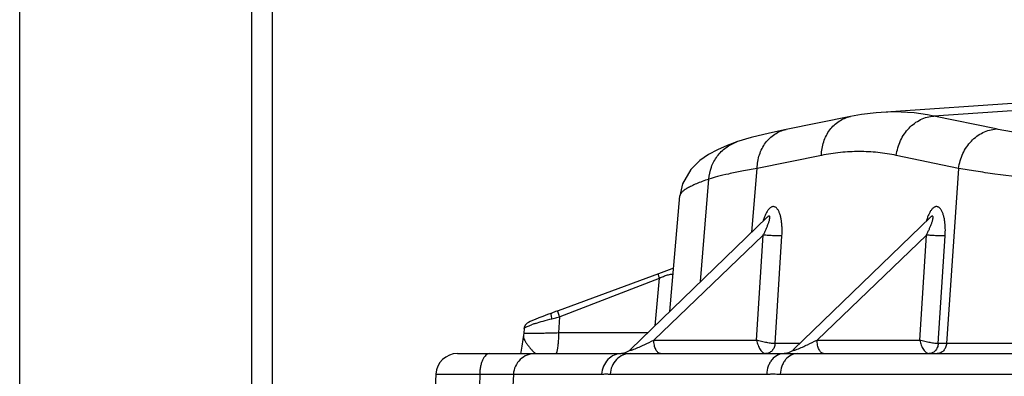
# Model space of a CAD drawing. Units: inches. Extents: x 0 to 17, y 0 to 11.
# Drawn here: x 0 to 1.4, y 7.2 to 7.7 of the extents above; entities that cross this region are included whole.
import ezdxf

# ---------------------------------------------------------------- set-up
doc = ezdxf.new("R2010")
doc.units = ezdxf.units.IN
doc.header["$LTSCALE"] = 0.935
doc.header["$MEASUREMENT"] = 0
doc.layers.get('0').update_dxf_attribs({"linetype": 'CONTINUOUS'})

msp = doc.modelspace()

# ---------------------------------------------------------------- linework, layer by layer
at = {"color": 7, "linetype": 'Continuous'}
for p, q in [((0, 0), (0, 11)), ((0.33336, 6.50366), (0.33336, 7.81616)), ((0.36286, 6.50366), (0.36286, 7.81616)), ((1.63523, 7.62238), (1.23707, 7.59534)), ((1.23708, 7.59534), (1.23707, 7.59534)), ((1.19283, 7.58937), (1.1005, 7.57075)), ((1.02942, 7.55284), (1.02957, 7.55289)), ((0.93338, 7.30893), (0.94794, 7.47531)), ((1.07329, 7.44455), (0.87689, 7.25417)), ((1.07329, 7.44455), (1.07329, 7.44455)), ((1.30767, 7.44455), (1.11126, 7.25417)), ((1.30767, 7.44455), (1.30766, 7.44455)), ((0.91722, 7.36315), (0.77305, 7.31023)), ((0.77305, 7.31023), (0.7692, 7.30881)), ((0.75772, 7.30453), (0.75117, 7.30202)), ((0.76395, 7.30687), (0.75772, 7.30453)), ((0.7692, 7.30881), (0.76395, 7.30687)), ((0.72419, 7.28459), (0.72379, 7.27792)), ((0.72419, 7.28458), (0.72419, 7.28459)), ((0.73066, 7.29327), (0.72866, 7.29208)), ((0.73524, 7.29269), (0.7353, 7.29267)), ((0.72379, 7.27792), (0.72349, 7.2751)), ((0.7235, 7.27513), (0.72349, 7.27512)), ((0.87689, 7.25417), (0.87516, 7.25268)), ((1.11126, 7.25417), (1.10954, 7.25268)), ((0.62874, 7.24853), (0.86406, 7.24853)), ((0.8651, 7.24865), (0.86403, 7.24853)), ((0.86461, 7.24853), (0.8646, 7.24853)), ((0.8694, 7.24959), (0.86511, 7.24865)), ((0.87516, 7.25268), (0.8694, 7.24959)), ((0.87669, 7.24853), (1.09825, 7.24853)), ((1.09805, 7.24854), (1.09764, 7.24853)), ((1.09824, 7.24855), (1.09805, 7.24854)), ((1.11679, 7.24853), (1.8029, 7.24853)), ((0.59752, 7.21892), (0.59648, 7.19893))]:
    msp.add_line(p, q, dxfattribs=at)
at = {"color": 9, "linetype": 'Continuous'}
for p, q in [((1.75333, 7.62011), (1.31269, 7.59018)), ((1.4022, 7.57156), (1.31269, 7.59018)), ((1.15126, 7.53355), (1.05893, 7.51493)), ((1.34828, 7.51493), (1.25877, 7.53355)), ((1.05139, 7.42332), (1.05893, 7.51493)), ((1.34828, 7.51493), (1.33085, 7.26291)), ((0.97777, 7.35196), (0.98964, 7.4994)), ((1.06778, 7.419), (0.91056, 7.26801)), ((1.05814, 7.26801), (1.06778, 7.419)), ((1.08469, 7.26291), (1.09457, 7.41778)), ((1.30215, 7.419), (1.14493, 7.26801)), ((1.29252, 7.26801), (1.30215, 7.419)), ((1.31906, 7.26291), (1.32895, 7.41778)), ((0.77622, 7.30202), (0.91868, 7.35711)), ((0.91238, 7.28857), (0.91868, 7.35711)), ((0.77513, 7.3016), (0.77373, 7.27815)), ((0.77513, 7.3016), (0.77622, 7.30202)), ((0.72398, 7.27781), (0.72379, 7.27792)), ((0.90162, 7.27815), (0.77373, 7.27815)), ((0.91056, 7.26801), (1.05814, 7.26801)), ((1.14493, 7.26801), (1.29252, 7.26801)), ((0.88012, 7.25406), (0.88207, 7.25478)), ((1.12028, 7.26291), (1.08469, 7.26291)), ((1.33085, 7.26291), (1.31906, 7.26291)), ((1.4458, 7.26291), (1.33085, 7.26291)), ((0.86511, 7.24865), (0.87669, 7.24853)), ((1.0985, 7.24857), (1.10251, 7.24871)), ((1.10251, 7.24871), (1.11075, 7.24861)), ((1.11369, 7.24856), (1.11679, 7.24853)), ((0.59752, 7.21892), (0.83568, 7.21892)), ((0.66052, 7.21892), (0.65968, 7.18429)), ((0.70903, 7.21892), (0.70504, 7.14244)), ((0.84797, 7.21892), (1.07266, 7.21892)), ((1.09219, 7.21892), (1.79007, 7.21892))]:
    msp.add_line(p, q, dxfattribs=at)
at = {"color": 7, "linetype": 'Continuous'}
for points in [[(1.23708, 7.59534), (1.22963, 7.59475), (1.20875, 7.5922), (1.19283, 7.58937)], [(1.10052, 7.57076), (1.07678, 7.56572), (1.05057, 7.55931), (1.02942, 7.55284)], [(1.02957, 7.55289), (1.01611, 7.54785), (1.00209, 7.54178), (0.98926, 7.53501), (0.97668, 7.52641), (0.96352, 7.51342), (0.95168, 7.49241), (0.94793, 7.47527)], [(1.07324, 7.44443), (1.07343, 7.44469), (1.07329, 7.44455)], [(1.30761, 7.44443), (1.3078, 7.44469), (1.30766, 7.44455)], [(0.93883, 7.37125), (0.93627, 7.37027), (0.91722, 7.36315)], [(0.74037, 7.29769), (0.73629, 7.29594), (0.73309, 7.29449), (0.73066, 7.29327)], [(0.75117, 7.30202), (0.74535, 7.29972), (0.74037, 7.29769)], [(0.72866, 7.29208), (0.72641, 7.2901), (0.72445, 7.28632), (0.72419, 7.28458)], [(0.72349, 7.2751), (0.72256, 7.26902), (0.72096, 7.25904), (0.71946, 7.25046), (0.71908, 7.24853)], [(1.10954, 7.25268), (1.10377, 7.24959), (1.0985, 7.24857)]]:
    msp.add_lwpolyline(points, dxfattribs=at)
at = {"color": 9, "linetype": 'Continuous'}
for centre, radius, start, end in [((1.25613, 7.31801), 0.27799, 78.2599, 93.93025), ((1.14659, 7.41584), 0.08249, 162.03334, 163.78586), ((1.38096, 7.41584), 0.08249, 162.03334, 163.78586), ((0.95175, 7.28878), 0.07591, 115.11043, 115.82704), ((0.72402, 7.46476), 0.17098, 283.61344, 284.85309), ((0.72393, 7.46513), 0.17136, 284.85037, 286.11065), ((0.72502, 7.46135), 0.16742, 286.10971, 287.41525), ((0.79772, 7.11675), 0.18423, 108.46087, 109.95008), ((0.81192, 7.07496), 0.22836, 108.16868, 108.51916), ((0.73315, 7.27363), 0.00977, 171.3306, 180.16051), ((1.09247, 7.31697), 0.06665, 289.50723, 291.08909), ((0.74301, 7.25359), 0.00538, 237.23364, 239.54619), ((1.12566, 7.99345), 0.74499, 268.85315, 269.07967)]:
    msp.add_arc(centre, radius, start, end, dxfattribs=at)
at = {"color": 7, "linetype": 'Continuous'}
for centre, radius, start, end in [((0.62873, 7.21728), 0.03125, 90, 177), ((1.09635, 7.28562), 0.03712, 272.93554, 273.31735)]:
    msp.add_arc(centre, radius, start, end, dxfattribs=at)
at = {"color": 9, "linetype": 'Continuous'}
for points, knots in [([(1.15126, 7.53355), (1.15134, 7.53691), (1.15199, 7.54357), (1.1551, 7.55626), (1.16097, 7.56787), (1.16924, 7.57724), (1.17636, 7.58289), (1.18428, 7.58706), (1.18995, 7.58879), (1.19283, 7.58937)], [0, 0, 0, 0, 0.1341625, 0.2665317, 0.5212356, 0.6441886, 0.7644497, 0.8827843, 1, 1, 1, 1]), ([(1.25877, 7.53355), (1.25971, 7.54087), (1.26281, 7.5517), (1.27004, 7.56446), (1.2789, 7.57552), (1.29021, 7.58405), (1.30289, 7.58885), (1.30944, 7.58997), (1.31269, 7.59018)], [0, 0, 0, 0, 0.2625287, 0.3924898, 0.5200127, 0.7652827, 0.8840351, 1, 1, 1, 1]), ([(1.05893, 7.51493), (1.05901, 7.51828), (1.05966, 7.52495), (1.06277, 7.53763), (1.06864, 7.54925), (1.07691, 7.55862), (1.08403, 7.56427), (1.09195, 7.56844), (1.09762, 7.57016), (1.1005, 7.57075)], [0, 0, 0, 0, 0.1341625, 0.2665317, 0.5212356, 0.6441886, 0.7644497, 0.8827843, 1, 1, 1, 1]), ([(1.34828, 7.51493), (1.34921, 7.52225), (1.35232, 7.53308), (1.35955, 7.54584), (1.36841, 7.5569), (1.37972, 7.56543), (1.3924, 7.57022), (1.39895, 7.57134), (1.4022, 7.57156)], [0, 0, 0, 0, 0.2625287, 0.3924898, 0.5200127, 0.7652827, 0.8840351, 1, 1, 1, 1]), ([(1.50588, 7.55603), (1.48688, 7.55812), (1.45962, 7.56154), (1.42511, 7.56709), (1.40954, 7.57003), (1.4022, 7.57156)], [0, 0, 0, 0, 0.5467446, 0.785645, 1, 1, 1, 1]), ([(0.98964, 7.4994), (0.99004, 7.50531), (0.99191, 7.51414), (0.99676, 7.52494), (1.00152, 7.53241), (1.00727, 7.53907), (1.01392, 7.54481), (1.02133, 7.5495), (1.02668, 7.55186), (1.02942, 7.55283)], [0, 0, 0, 0, 0.2522249, 0.3780653, 0.5032319, 0.6278362, 0.7520381, 0.8760254, 1, 1, 1, 1]), ([(1.25877, 7.53355), (1.25001, 7.53538), (1.23229, 7.53813), (1.20537, 7.53951), (1.17824, 7.53811), (1.16024, 7.53536), (1.15126, 7.53355)], [0, 0, 0, 0, 0.2481117, 0.4961855, 0.7461829, 1, 1, 1, 1]), ([(1.05893, 7.51493), (1.05153, 7.5136), (1.03777, 7.51103), (1.01878, 7.50708), (1.00306, 7.50335), (0.99373, 7.50072), (0.98964, 7.4994)], [0, 0, 0, 0, 0.3175363, 0.5909875, 0.8188473, 1, 1, 1, 1]), ([(1.4636, 7.4994), (1.44249, 7.50153), (1.41219, 7.50498), (1.37379, 7.51051), (1.35645, 7.51343), (1.34828, 7.51493)], [0, 0, 0, 0, 0.5469295, 0.7858074, 1, 1, 1, 1]), ([(0.98964, 7.4994), (0.98645, 7.49831), (0.98045, 7.49619), (0.97212, 7.49292), (0.96502, 7.48976), (0.95913, 7.48671), (0.95506, 7.48415), (0.95245, 7.48212), (0.9499, 7.47979), (0.94811, 7.47733), (0.94794, 7.47531)], [0, 0, 0, 0, 0.2049208, 0.3859313, 0.5431288, 0.6767861, 0.787522, 0.8346622, 0.8766033, 1, 1, 1, 1]), ([(1.09457, 7.41778), (1.09481, 7.42152), (1.09492, 7.4271), (1.09449, 7.43443), (1.09388, 7.43969), (1.09296, 7.44468), (1.09169, 7.44928), (1.09008, 7.45333), (1.08835, 7.45621), (1.08673, 7.45799), (1.08546, 7.45899), (1.08411, 7.45965), (1.08268, 7.45996), (1.08121, 7.45988), (1.07975, 7.45942), (1.07832, 7.45862), (1.07639, 7.45707), (1.07416, 7.45443), (1.07185, 7.45058), (1.0698, 7.44613), (1.06865, 7.44294), (1.06812, 7.44129)], [0, 0, 0, 0, 0.1573395, 0.2340313, 0.3084934, 0.3798462, 0.4469625, 0.5084377, 0.5627548, 0.5869656, 0.6092665, 0.6300281, 0.6499438, 0.6699498, 0.6909831, 0.7137344, 0.7385593, 0.7944884, 0.8578556, 0.9268897, 1, 1, 1, 1]), ([(1.32895, 7.41778), (1.32919, 7.42152), (1.32929, 7.4271), (1.32887, 7.43443), (1.32826, 7.43969), (1.32733, 7.44468), (1.32607, 7.44928), (1.32445, 7.45333), (1.32272, 7.45621), (1.3211, 7.45799), (1.31984, 7.45899), (1.31848, 7.45965), (1.31705, 7.45996), (1.31559, 7.45988), (1.31413, 7.45942), (1.31269, 7.45862), (1.31076, 7.45707), (1.30854, 7.45443), (1.30622, 7.45058), (1.30418, 7.44613), (1.30303, 7.44294), (1.30249, 7.44129)], [0, 0, 0, 0, 0.1573395, 0.2340313, 0.3084934, 0.3798462, 0.4469625, 0.5084377, 0.5627548, 0.5869656, 0.6092665, 0.6300281, 0.6499438, 0.6699498, 0.6909831, 0.7137344, 0.7385593, 0.7944884, 0.8578556, 0.9268897, 1, 1, 1, 1]), ([(1.06778, 7.419), (1.06849, 7.42043), (1.06989, 7.42327), (1.07185, 7.42756), (1.07335, 7.43112), (1.07445, 7.43395), (1.0752, 7.43604), (1.07588, 7.43809), (1.07647, 7.4401), (1.07685, 7.44174), (1.07706, 7.44299), (1.07716, 7.44388), (1.07718, 7.44469), (1.0771, 7.44541), (1.0769, 7.44593), (1.07662, 7.44621), (1.07625, 7.44637), (1.07563, 7.44629), (1.07488, 7.44589), (1.07408, 7.44529), (1.07356, 7.44481), (1.07329, 7.44455)], [0, 0, 0, 0, 0.1449125, 0.287584, 0.4273495, 0.4958087, 0.5630259, 0.6286509, 0.692128, 0.7525032, 0.7810252, 0.8079872, 0.8328433, 0.854875, 0.8734406, 0.8817185, 0.8900153, 0.909508, 0.9353982, 0.9662454, 1, 1, 1, 1]), ([(1.30215, 7.419), (1.30287, 7.42043), (1.30426, 7.42327), (1.30622, 7.42756), (1.30773, 7.43112), (1.30882, 7.43395), (1.30958, 7.43604), (1.31026, 7.43809), (1.31084, 7.4401), (1.31123, 7.44174), (1.31144, 7.44299), (1.31154, 7.44388), (1.31155, 7.44469), (1.31147, 7.44541), (1.31128, 7.44593), (1.311, 7.44621), (1.31062, 7.44637), (1.31, 7.44629), (1.30926, 7.44589), (1.30846, 7.44529), (1.30793, 7.44481), (1.30767, 7.44455)], [0, 0, 0, 0, 0.1449125, 0.287584, 0.4273495, 0.4958087, 0.5630259, 0.6286509, 0.692128, 0.7525032, 0.7810252, 0.8079872, 0.8328433, 0.854875, 0.8734406, 0.8817185, 0.8900153, 0.909508, 0.9353982, 0.9662454, 1, 1, 1, 1]), ([(1.09457, 7.41778), (1.09289, 7.4177), (1.08893, 7.41771), (1.08243, 7.41792), (1.07517, 7.41835), (1.0702, 7.41876), (1.06778, 7.419)], [0, 0, 0, 0, 0.1878416, 0.4426391, 0.7272317, 1, 1, 1, 1]), ([(1.32895, 7.41778), (1.32727, 7.4177), (1.32331, 7.41771), (1.3168, 7.41792), (1.30955, 7.41835), (1.30458, 7.41876), (1.30215, 7.419)], [0, 0, 0, 0, 0.1878416, 0.4426391, 0.7272317, 1, 1, 1, 1]), ([(0.91868, 7.35711), (0.9184, 7.35786), (0.91792, 7.35924), (0.91742, 7.3609), (0.91718, 7.36199), (0.91711, 7.3625), (0.9171, 7.36282), (0.91711, 7.363), (0.91716, 7.36313), (0.91722, 7.36315)], [0, 0, 0, 0, 0.3802349, 0.6991875, 0.8203134, 0.911323, 0.9448014, 0.9701411, 1, 1, 1, 1]), ([(0.91954, 7.35752), (0.92019, 7.35782), (0.92277, 7.35899), (0.92541, 7.36001), (0.92741, 7.36068)], [0, 0, 0, 0, 0.2548691, 1, 1, 1, 1]), ([(0.92741, 7.36068), (0.9293, 7.36131), (0.93209, 7.36212), (0.93573, 7.3628), (0.93744, 7.36297), (0.93824, 7.36299)], [0, 0, 0, 0, 0.5392365, 0.7814024, 1, 1, 1, 1]), ([(0.77513, 7.3016), (0.77473, 7.30267), (0.77404, 7.30465), (0.77334, 7.30701), (0.77299, 7.30857), (0.77288, 7.30929), (0.77287, 7.30975), (0.77289, 7.31001), (0.77296, 7.3102), (0.77305, 7.31023)], [0, 0, 0, 0, 0.3809992, 0.6989219, 0.8200598, 0.910878, 0.9442827, 0.9697843, 1, 1, 1, 1]), ([(0.74071, 7.29194), (0.74433, 7.29313), (0.75214, 7.29549), (0.76003, 7.29756), (0.76426, 7.29859)], [0, 0, 0, 0, 0.4662255, 1, 1, 1, 1]), ([(0.76426, 7.29859), (0.76401, 7.2996), (0.76369, 7.30108), (0.76342, 7.30298), (0.76333, 7.30419), (0.76332, 7.30521), (0.76342, 7.306), (0.76359, 7.30657), (0.76383, 7.30682), (0.76395, 7.30687)], [0, 0, 0, 0, 0.36692, 0.5307707, 0.6740425, 0.7935174, 0.8867889, 0.9537321, 1, 1, 1, 1]), ([(0.72419, 7.28459), (0.7242, 7.28474), (0.72442, 7.28509), (0.72499, 7.28555), (0.72588, 7.28611), (0.72767, 7.28705), (0.73069, 7.28836), (0.73335, 7.28937), (0.73486, 7.28992)], [0, 0, 0, 0, 0.0369017, 0.0967001, 0.1827792, 0.2955802, 0.59921, 1, 1, 1, 1]), ([(0.72338, 7.27361), (0.72339, 7.27254), (0.72376, 7.27031), (0.72519, 7.26705), (0.72727, 7.26375), (0.7298, 7.26039), (0.73253, 7.25705), (0.73523, 7.25388), (0.73737, 7.25147), (0.73897, 7.24992), (0.73972, 7.24931), (0.74009, 7.24907)], [0, 0, 0, 0, 0.1053418, 0.221163, 0.3506162, 0.4914628, 0.6374601, 0.7790657, 0.904129, 0.9563739, 1, 1, 1, 1]), ([(0.77373, 7.27815), (0.77056, 7.27806), (0.76439, 7.27789), (0.75546, 7.27769), (0.74726, 7.27754), (0.74004, 7.27746), (0.73473, 7.27744), (0.73112, 7.27747), (0.72894, 7.2775), (0.72714, 7.27755), (0.72573, 7.27761), (0.72472, 7.27769), (0.72418, 7.27776), (0.72398, 7.27781)], [0, 0, 0, 0, 0.1909471, 0.3722905, 0.5385814, 0.6851403, 0.8076523, 0.858758, 0.9025834, 0.9388407, 0.9672608, 0.9876738, 1, 1, 1, 1]), ([(0.77373, 7.27815), (0.7737, 7.27433), (0.77354, 7.2688), (0.77302, 7.26179), (0.7726, 7.25795), (0.77219, 7.25525), (0.77188, 7.25354), (0.77155, 7.25206), (0.77121, 7.25083), (0.77084, 7.24985), (0.77045, 7.24905), (0.76997, 7.24853), (0.76966, 7.24853)], [0, 0, 0, 0, 0.3773331, 0.5465364, 0.694535, 0.759, 0.8164275, 0.8663947, 0.9085196, 0.9425548, 0.9686305, 1, 1, 1, 1]), ([(0.88207, 7.25478), (0.88463, 7.25576), (0.88958, 7.25789), (0.89909, 7.26227), (0.90603, 7.2657), (0.91056, 7.26801)], [0, 0, 0, 0, 0.2610831, 0.5143629, 1, 1, 1, 1]), ([(0.9201, 7.24853), (0.91948, 7.24853), (0.91815, 7.24882), (0.91635, 7.25), (0.91473, 7.25185), (0.91332, 7.25429), (0.91215, 7.25723), (0.91096, 7.26181), (0.91059, 7.2655), (0.91056, 7.26801)], [0, 0, 0, 0, 0.0798328, 0.1689118, 0.272568, 0.3926094, 0.5284118, 0.6775889, 1, 1, 1, 1]), ([(1.05814, 7.26801), (1.05839, 7.26673), (1.05895, 7.26422), (1.06049, 7.25953), (1.06252, 7.2553), (1.06509, 7.25189), (1.06703, 7.25004), (1.06903, 7.24884), (1.07045, 7.24853), (1.07111, 7.24853)], [0, 0, 0, 0, 0.1573502, 0.312126, 0.5971188, 0.7207385, 0.8285542, 0.9205554, 1, 1, 1, 1]), ([(1.08469, 7.26291), (1.08394, 7.26288), (1.08224, 7.26293), (1.07826, 7.2633), (1.07253, 7.26425), (1.06653, 7.26559), (1.06166, 7.26692), (1.05928, 7.26763), (1.05814, 7.26801)], [0, 0, 0, 0, 0.0833128, 0.1873553, 0.4417066, 0.7259028, 0.8666518, 1, 1, 1, 1]), ([(1.11645, 7.25478), (1.119, 7.25576), (1.12395, 7.25789), (1.13346, 7.26227), (1.1404, 7.2657), (1.14493, 7.26801)], [0, 0, 0, 0, 0.2610831, 0.5143629, 1, 1, 1, 1]), ([(1.15447, 7.24853), (1.15385, 7.24853), (1.15253, 7.24882), (1.15072, 7.25), (1.1491, 7.25185), (1.14769, 7.25429), (1.14653, 7.25723), (1.14533, 7.26181), (1.14496, 7.2655), (1.14493, 7.26801)], [0, 0, 0, 0, 0.0798328, 0.1689118, 0.272568, 0.3926094, 0.5284118, 0.6775889, 1, 1, 1, 1]), ([(1.29252, 7.26801), (1.29276, 7.26673), (1.29332, 7.26422), (1.29486, 7.25953), (1.29689, 7.2553), (1.29946, 7.25189), (1.30141, 7.25004), (1.30341, 7.24884), (1.30483, 7.24853), (1.30548, 7.24853)], [0, 0, 0, 0, 0.1573502, 0.312126, 0.5971188, 0.7207385, 0.8285542, 0.9205554, 1, 1, 1, 1]), ([(1.31906, 7.26291), (1.31831, 7.26288), (1.31662, 7.26293), (1.31264, 7.2633), (1.3069, 7.26425), (1.3009, 7.26559), (1.29604, 7.26692), (1.29366, 7.26763), (1.29252, 7.26801)], [0, 0, 0, 0, 0.0833128, 0.1873553, 0.4417066, 0.7259028, 0.8666518, 1, 1, 1, 1]), ([(0.87689, 7.25417), (0.87678, 7.25407), (0.87663, 7.25391), (0.87647, 7.2537), (0.8764, 7.25356), (0.87636, 7.25343), (0.87641, 7.2533), (0.87656, 7.25323), (0.87688, 7.2532), (0.87744, 7.25327), (0.87824, 7.25346), (0.87916, 7.25374), (0.87979, 7.25395), (0.88012, 7.25406)], [0, 0, 0, 0, 0.0937374, 0.1324047, 0.1646798, 0.1906233, 0.2129113, 0.2407423, 0.2824923, 0.4112379, 0.5888584, 0.7897132, 1, 1, 1, 1]), ([(1.08469, 7.26291), (1.08455, 7.261), (1.08366, 7.25726), (1.08063, 7.25251), (1.07627, 7.2493), (1.07279, 7.24853), (1.07111, 7.24853)], [0, 0, 0, 0, 0.2663212, 0.5226639, 0.7659351, 1, 1, 1, 1]), ([(1.11126, 7.25417), (1.11115, 7.25406), (1.111, 7.25391), (1.11084, 7.25368), (1.11077, 7.25354), (1.11074, 7.25341), (1.11081, 7.25328), (1.11097, 7.25322), (1.11132, 7.2532), (1.11193, 7.25329), (1.11278, 7.25351), (1.11373, 7.2538), (1.11439, 7.25403), (1.11472, 7.25414)], [0, 0, 0, 0, 0.0915666, 0.1290097, 0.1599833, 0.1846524, 0.206632, 0.2361381, 0.2804213, 0.4140841, 0.5935332, 0.7926808, 1, 1, 1, 1]), ([(1.31906, 7.26291), (1.31892, 7.26094), (1.31799, 7.2571), (1.3158, 7.25378), (1.31446, 7.25243)], [0, 0, 0, 0, 0.5100517, 1, 1, 1, 1]), ([(1.33085, 7.26291), (1.3307, 7.261), (1.32981, 7.25726), (1.32679, 7.25251), (1.32242, 7.24931), (1.31894, 7.24853), (1.31726, 7.24853)], [0, 0, 0, 0, 0.2660324, 0.5226661, 0.7661603, 1, 1, 1, 1]), ([(0.67496, 7.24853), (0.67403, 7.24853), (0.67205, 7.24809), (0.66936, 7.2463), (0.66694, 7.24351), (0.66482, 7.23983), (0.66306, 7.23536), (0.66171, 7.23026), (0.66083, 7.22471), (0.66057, 7.22087), (0.66052, 7.21892)], [0, 0, 0, 0, 0.078461, 0.1663887, 0.2692456, 0.3888845, 0.5247215, 0.6744251, 0.8345685, 1, 1, 1, 1]), ([(0.74009, 7.24853), (0.73618, 7.24853), (0.72827, 7.24701), (0.71815, 7.24049), (0.71115, 7.23069), (0.70923, 7.22284), (0.70903, 7.21892)], [0, 0, 0, 0, 0.249492, 0.4992743, 0.7494773, 1, 1, 1, 1]), ([(0.8646, 7.24853), (0.86095, 7.24853), (0.85348, 7.24697), (0.84406, 7.24038), (0.83761, 7.23057), (0.83587, 7.22283), (0.83568, 7.21892)], [0, 0, 0, 0, 0.2414631, 0.4878857, 0.7413327, 1, 1, 1, 1]), ([(0.87669, 7.24853), (0.87306, 7.24853), (0.86564, 7.24697), (0.85629, 7.24037), (0.84989, 7.23056), (0.84816, 7.22283), (0.84797, 7.21892)], [0, 0, 0, 0, 0.2406445, 0.4867339, 0.740515, 1, 1, 1, 1]), ([(1.09759, 7.24853), (1.09602, 7.24853), (1.09281, 7.24814), (1.08659, 7.24585), (1.08116, 7.24136), (1.07713, 7.23551), (1.07394, 7.22859), (1.07283, 7.2228), (1.07266, 7.21892)], [0, 0, 0, 0, 0.111402, 0.2253805, 0.4646018, 0.5925561, 0.7254449, 1, 1, 1, 1]), ([(1.11679, 7.24853), (1.11523, 7.24853), (1.11207, 7.24814), (1.10591, 7.24585), (1.10056, 7.24135), (1.09659, 7.2355), (1.09344, 7.22859), (1.09235, 7.2228), (1.09219, 7.21892)], [0, 0, 0, 0, 0.1105811, 0.2238768, 0.4625356, 0.5906702, 0.7240079, 1, 1, 1, 1]), ([(1.31446, 7.25243), (1.31327, 7.25123), (1.31048, 7.24925), (1.30711, 7.24853), (1.30548, 7.24853)], [0, 0, 0, 0, 0.5091801, 1, 1, 1, 1]), ([(0.83568, 7.21892), (0.83669, 7.21892), (0.83873, 7.2191), (0.84127, 7.21942), (0.84332, 7.21933), (0.84486, 7.21914), (0.84641, 7.21897), (0.84745, 7.21892), (0.84797, 7.21892)], [0, 0, 0, 0, 0.2466946, 0.4964355, 0.6213012, 0.7469297, 0.8731933, 1, 1, 1, 1]), ([(1.07266, 7.21892), (1.07428, 7.21892), (1.07671, 7.21908), (1.07995, 7.21933), (1.08321, 7.21942), (1.08728, 7.2191), (1.09055, 7.21892), (1.09219, 7.21892)], [0, 0, 0, 0, 0.2483531, 0.3732687, 0.498148, 0.7483546, 1, 1, 1, 1])]:
    msp.add_open_spline(points, degree=3, knots=knots, dxfattribs=at)

doc.saveas('drawing.dxf')
